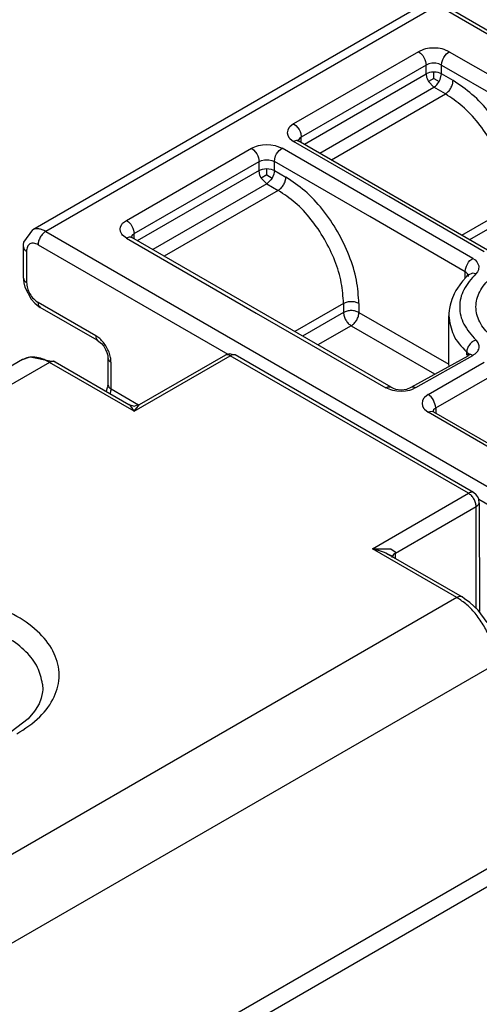
# Model space of a CAD drawing. Units: inches. Extents: x 29 to 439, y 36 to 322.
# Drawn here: x 283 to 288, y 135 to 144 of the extents above; entities that cross this region are included whole.
import ezdxf

# ---------------------------------------------------------------- set-up
doc = ezdxf.new("R2010")
doc.units = ezdxf.units.IN
doc.layers.add('1', color=7, linetype='Continuous')
doc.dimstyles.get("Standard").update_dxf_attribs({"dimtxt": 0.18, "dimasz": 0.18, "dimexe": 0.18, "dimexo": 0.0625, "dimgap": 0.09, "dimtad": 0, "dimtih": 1, "dimtoh": 1, "dimdec": 4, "dimzin": 0, "dimdsep": 46, "dimtxsty": 'Standard', "dimcen": 0.09, "dimadec": 0, "dimazin": 0, "dimtfac": 1, "dimtdec": 4, "dimtofl": 0, "dimtmove": 0, "dimatfit": 3, "dimfxl": 1, "dimtolj": 1, "dimtzin": 0, "dimarcsym": 0})

# ---------------------------------------------------------------- blocks, each defined once
blk = doc.blocks.new('10421-6-0897_Mitnehmer-3-Schieber__27', base_point=(566.741, 274.432))
at = {"color": 1, "linetype": 'Continuous'}
for p, q in [((574.129, 289.114), (566.917, 284.949)), ((574.466, 289.092), (586.487, 282.152)), ((571.797, 286.571), (571.801, 286.594)), ((571.801, 286.594), (575.324, 284.555)), ((566.751, 284.72), (566.917, 284.949)), ((568.738, 284.805), (568.716, 284.813)), ((568.738, 284.805), (568.716, 284.813)), ((568.716, 284.813), (568.738, 284.805)), ((573.511, 282.05), (568.738, 284.805)), ((566.741, 284.632), (566.745, 284.675)), ((566.741, 284.06), (566.741, 284.632)), ((566.745, 284.675), (566.751, 284.72)), ((574.892, 284.076), (574.821, 284.001)), ((574.919, 284.132), (574.892, 284.076)), ((574.919, 284.132), (574.929, 284.09)), ((566.741, 284.06), (566.741, 284.03)), ((566.741, 284.03), (566.75, 283.974)), ((566.75, 283.974), (566.77, 283.89)), ((574.802, 283.98), (574.699, 283.829)), ((574.821, 284.001), (574.802, 283.98)), ((566.77, 283.89), (566.886, 283.67)), ((574.671, 283.771), (574.624, 283.667)), ((574.699, 283.829), (574.671, 283.771)), ((566.886, 283.67), (566.951, 283.599)), ((566.951, 283.599), (567.027, 283.535)), ((567.027, 283.535), (567.053, 283.52)), ((574.596, 283.564), (574.581, 283.497)), ((574.624, 283.667), (574.596, 283.564)), ((568.102, 282.916), (567.053, 283.52)), ((574.572, 283.407), (574.57, 283.366)), ((574.57, 282.45), (574.57, 283.366)), ((574.577, 283.461), (574.572, 283.407)), ((574.581, 283.497), (574.577, 283.461)), ((568.102, 282.916), (568.156, 282.877)), ((568.156, 282.877), (568.181, 282.854)), ((568.181, 282.854), (568.22, 282.805)), ((568.22, 282.805), (568.254, 282.748)), ((568.254, 282.748), (568.279, 282.69)), ((568.279, 282.69), (568.294, 282.635)), ((568.294, 282.635), (568.298, 282.58)), ((573.877, 282.05), (574.929, 282.632)), ((574.943, 282.662), (574.929, 282.632)), ((568.298, 282.58), (568.298, 282.09)), ((568.302, 282.063), (568.298, 282.09)), ((568.274, 281.987), (568.292, 282.044)), ((568.292, 282.044), (568.302, 282.063)), ((573.489, 282.058), (573.511, 282.05)), ((573.511, 282.05), (573.549, 282.036)), ((573.549, 282.036), (573.591, 282.017)), ((573.591, 282.017), (573.694, 282.006)), ((573.694, 282.006), (573.797, 282.017)), ((573.797, 282.017), (573.877, 282.05)), ((574.266, 281.609), (574.289, 281.6)), ((574.266, 281.609), (574.289, 281.6)), ((574.289, 281.6), (579.062, 278.845))]:
    blk.add_line(p, q, dxfattribs=at)
at = {"color": 124, "linetype": 'Continuous'}
for p, q in [((574.366, 289.082), (567.153, 284.918)), ((574.366, 289.082), (586.387, 282.142)), ((574.107, 288.265), (574.012, 288.225)), ((574.142, 288.275), (574.107, 288.265)), ((574.217, 288.288), (574.142, 288.275)), ((574.295, 288.292), (574.217, 288.288)), ((574.373, 288.288), (574.295, 288.292)), ((574.448, 288.275), (574.373, 288.288)), ((574.483, 288.265), (574.448, 288.275)), ((574.578, 288.225), (574.483, 288.265)), ((574.012, 288.225), (571.714, 286.898)), ((574.012, 288.225), (574.051, 288.196)), ((574.051, 288.196), (574.09, 288.153)), ((574.09, 288.153), (574.112, 288.119)), ((574.112, 288.119), (574.131, 288.082)), ((574.131, 288.082), (574.144, 288.045)), ((574.442, 288.028), (574.46, 288.082)), ((574.46, 288.082), (574.478, 288.119)), ((574.478, 288.119), (574.501, 288.153)), ((574.501, 288.153), (574.526, 288.183)), ((574.526, 288.183), (574.578, 288.225)), ((574.578, 288.225), (576.964, 286.847)), ((574.154, 287.98), (571.856, 286.653)), ((574.144, 288.045), (574.154, 287.98)), ((574.201, 288), (574.154, 287.98)), ((574.154, 287.816), (574.154, 287.98)), ((574.256, 288.011), (574.201, 288)), ((574.295, 288.013), (574.256, 288.011)), ((574.334, 288.011), (574.295, 288.013)), ((574.389, 288), (574.334, 288.011)), ((574.437, 287.98), (574.389, 288)), ((574.437, 287.98), (574.442, 288.028)), ((574.437, 287.98), (579.21, 285.224)), ((574.437, 287.816), (574.437, 287.98)), ((571.914, 286.523), (574.154, 287.816)), ((574.182, 287.83), (574.154, 287.816)), ((574.154, 287.816), (574.161, 287.759)), ((574.161, 287.759), (574.171, 287.729)), ((574.171, 287.729), (574.184, 287.699)), ((574.216, 287.841), (574.182, 287.83)), ((574.295, 287.734), (574.195, 287.677)), ((574.254, 287.848), (574.216, 287.841)), ((574.295, 287.85), (574.254, 287.848)), ((574.336, 287.848), (574.295, 287.85)), ((574.295, 287.734), (574.295, 287.85)), ((574.295, 287.734), (574.395, 287.677)), ((574.375, 287.841), (574.336, 287.848)), ((574.408, 287.83), (574.375, 287.841)), ((574.395, 287.677), (574.413, 287.712)), ((574.437, 287.816), (574.408, 287.83)), ((574.413, 287.712), (574.437, 287.816)), ((574.649, 287.694), (574.437, 287.816)), ((572.197, 286.36), (574.295, 287.571)), ((574.184, 287.699), (574.195, 287.677)), ((574.195, 287.677), (574.295, 287.571)), ((574.295, 287.571), (574.323, 287.59)), ((574.507, 287.449), (574.295, 287.571)), ((574.323, 287.59), (574.349, 287.615)), ((574.349, 287.615), (574.395, 287.677)), ((572.409, 286.238), (574.507, 287.449)), ((571.627, 286.823), (571.605, 286.779)), ((571.644, 286.843), (571.627, 286.823)), ((571.714, 286.898), (571.644, 286.843)), ((571.714, 286.898), (571.753, 286.869)), ((571.753, 286.869), (571.792, 286.826)), ((571.792, 286.826), (571.814, 286.792)), ((571.605, 286.779), (571.597, 286.734)), ((571.597, 286.734), (571.605, 286.689)), ((571.605, 286.689), (571.627, 286.646)), ((571.627, 286.646), (571.644, 286.626)), ((571.644, 286.626), (571.714, 286.571)), ((571.821, 286.626), (571.801, 286.594)), ((571.814, 286.792), (571.833, 286.755)), ((571.856, 286.653), (571.821, 286.626)), ((571.833, 286.755), (571.846, 286.719)), ((571.846, 286.719), (571.856, 286.653)), ((571.856, 286.571), (571.856, 286.653)), ((568.638, 285.122), (570.937, 286.449)), ((570.937, 286.449), (571.031, 286.489)), ((570.937, 286.449), (570.975, 286.42)), ((571.031, 286.489), (571.067, 286.499)), ((571.067, 286.499), (571.141, 286.512)), ((571.141, 286.512), (571.219, 286.516)), ((571.219, 286.516), (571.297, 286.512)), ((571.297, 286.512), (571.372, 286.499)), ((571.372, 286.499), (571.408, 286.489)), ((571.408, 286.489), (571.502, 286.449)), ((571.45, 286.407), (571.502, 286.449)), ((575.012, 284.422), (571.502, 286.449)), ((571.766, 286.59), (571.714, 286.571)), ((573.469, 285.558), (571.714, 286.571)), ((571.801, 286.594), (571.766, 286.59)), ((570.975, 286.42), (571.014, 286.377)), ((571.014, 286.377), (571.036, 286.343)), ((571.036, 286.343), (571.055, 286.306)), ((571.055, 286.306), (571.068, 286.27)), ((571.068, 286.27), (571.078, 286.204)), ((571.361, 286.204), (571.366, 286.252)), ((571.366, 286.252), (571.384, 286.306)), ((571.384, 286.306), (571.402, 286.343)), ((571.402, 286.343), (571.425, 286.377)), ((571.425, 286.377), (571.45, 286.407)), ((568.78, 284.877), (571.078, 286.204)), ((571.078, 286.204), (571.125, 286.224)), ((571.078, 286.04), (571.078, 286.204)), ((571.125, 286.224), (571.18, 286.235)), ((571.14, 286.065), (571.178, 286.072)), ((571.178, 286.072), (571.219, 286.074)), ((571.18, 286.235), (571.219, 286.238)), ((571.219, 286.238), (571.258, 286.235)), ((571.219, 285.958), (571.219, 286.074)), ((571.219, 286.074), (571.26, 286.072)), ((571.258, 286.235), (571.313, 286.224)), ((571.26, 286.072), (571.299, 286.065)), ((571.313, 286.224), (571.361, 286.204)), ((573.116, 285.191), (571.361, 286.204)), ((571.361, 286.04), (571.361, 286.204)), ((571.078, 286.04), (568.838, 284.747)), ((571.078, 286.04), (571.106, 286.054)), ((571.085, 285.983), (571.078, 286.04)), ((571.095, 285.953), (571.085, 285.983)), ((571.108, 285.923), (571.095, 285.953)), ((571.106, 286.054), (571.14, 286.065)), ((571.119, 285.901), (571.108, 285.923)), ((571.219, 285.958), (571.119, 285.901)), ((571.219, 285.796), (571.119, 285.901)), ((571.219, 285.958), (571.319, 285.901)), ((571.319, 285.901), (571.298, 285.868)), ((571.299, 286.065), (571.333, 286.054)), ((571.35, 285.972), (571.319, 285.901)), ((571.333, 286.054), (571.361, 286.04)), ((571.358, 286.007), (571.35, 285.972)), ((571.361, 286.04), (571.358, 286.007)), ((571.361, 286.04), (571.573, 285.918)), ((571.219, 285.796), (569.121, 284.584)), ((571.298, 285.868), (571.219, 285.796)), ((571.219, 285.796), (571.431, 285.673)), ((571.431, 285.673), (569.333, 284.462)), ((575.224, 284.545), (573.469, 285.558)), ((574.813, 284.85), (575.709, 285.367)), ((574.871, 284.177), (573.116, 285.191)), ((574.955, 284.768), (575.709, 285.204)), ((568.521, 284.959), (568.529, 285.004)), ((568.529, 285.004), (568.551, 285.047)), ((568.551, 285.047), (568.568, 285.067)), ((568.568, 285.067), (568.638, 285.122)), ((568.638, 285.122), (568.677, 285.093)), ((568.677, 285.093), (568.716, 285.051)), ((568.716, 285.051), (568.738, 285.016)), ((568.738, 285.016), (568.757, 284.98)), ((567.153, 284.918), (579.174, 277.978)), ((568.529, 284.914), (568.521, 284.959)), ((568.551, 284.87), (568.529, 284.914)), ((568.568, 284.85), (568.551, 284.87)), ((568.638, 284.795), (568.568, 284.85)), ((568.69, 284.814), (568.638, 284.795)), ((568.716, 284.813), (568.69, 284.814)), ((568.738, 284.805), (568.745, 284.85)), ((568.745, 284.85), (568.78, 284.877)), ((568.757, 284.98), (568.77, 284.943)), ((568.77, 284.943), (568.78, 284.877)), ((568.78, 284.795), (568.78, 284.877)), ((567.012, 284.673), (570.503, 282.657)), ((568.638, 284.795), (571.025, 283.417)), ((566.8, 284.55), (566.8, 283.979)), ((574.876, 284.225), (574.894, 284.28)), ((574.894, 284.28), (574.912, 284.317)), ((574.912, 284.317), (574.935, 284.351)), ((574.935, 284.351), (574.96, 284.381)), ((574.96, 284.381), (575.012, 284.422)), ((575.012, 284.422), (575.055, 284.393)), ((575.055, 284.393), (575.088, 284.359)), ((575.088, 284.359), (575.123, 284.285)), ((575.123, 284.285), (575.118, 284.209)), ((574.871, 284.177), (574.876, 284.225)), ((574.892, 284.163), (574.871, 284.177)), ((574.871, 284.053), (574.871, 284.177)), ((574.919, 284.132), (574.892, 284.163)), ((574.927, 284.113), (574.919, 284.132)), ((575.004, 284.148), (574.927, 284.113)), ((575.069, 284.137), (575.004, 284.148)), ((575.099, 284.172), (575.069, 284.137)), ((575.118, 284.209), (575.099, 284.172)), ((568.073, 282.999), (567.012, 283.611)), ((572.633, 283.591), (571.737, 283.074)), ((572.633, 283.591), (572.633, 283.428)), ((572.916, 283.591), (572.916, 283.428)), ((571.025, 283.417), (573.411, 282.04)), ((572.633, 283.428), (571.879, 282.992)), ((572.916, 283.428), (574.57, 282.473)), ((572.775, 283.183), (572.162, 282.829)), ((572.775, 283.183), (574.307, 282.298)), ((573.962, 282.047), (575.012, 282.637)), ((574.899, 282.64), (574.899, 282.698)), ((568.355, 282.019), (568.355, 282.509)), ((574.189, 281.917), (575.224, 282.515)), ((574.331, 281.672), (575.366, 282.27)), ((568.355, 282.019), (568.857, 281.729)), ((573.411, 282.04), (573.45, 282.056)), ((573.506, 282.001), (573.411, 282.04)), ((573.45, 282.056), (573.489, 282.058)), ((573.541, 281.992), (573.506, 282.001)), ((573.616, 281.98), (573.541, 281.992)), ((573.694, 281.975), (573.616, 281.98)), ((573.772, 281.98), (573.694, 281.975)), ((573.847, 281.992), (573.772, 281.98)), ((573.882, 282.001), (573.847, 281.992)), ((573.877, 282.05), (573.923, 282.058)), ((573.962, 282.047), (573.882, 282.001)), ((573.923, 282.058), (573.962, 282.047)), ((574.189, 281.917), (574.121, 281.863)), ((574.243, 281.873), (574.189, 281.917)), ((574.085, 281.799), (574.078, 281.754)), ((574.078, 281.754), (574.085, 281.709)), ((574.106, 281.842), (574.085, 281.799)), ((574.121, 281.863), (574.106, 281.842)), ((574.268, 281.844), (574.243, 281.873)), ((574.289, 281.812), (574.268, 281.844)), ((574.327, 281.708), (574.289, 281.812)), ((574.085, 281.709), (574.106, 281.666)), ((574.106, 281.666), (574.121, 281.645)), ((574.121, 281.645), (574.189, 281.591)), ((574.189, 281.591), (574.228, 281.607)), ((578.962, 278.835), (574.189, 281.591)), ((574.228, 281.607), (574.266, 281.609)), ((574.266, 281.609), (574.289, 281.6)), ((574.289, 281.6), (574.296, 281.645)), ((574.296, 281.645), (574.331, 281.672)), ((574.331, 281.672), (574.327, 281.708)), ((574.331, 281.672), (574.331, 281.577)), ((575.12, 279.991), (579.033, 277.733))]:
    blk.add_line(p, q, dxfattribs=at)
for points, knots in [([(574.507, 287.449), (574.526, 287.463), (574.566, 287.491), (574.609, 287.553), (574.641, 287.622), (574.646, 287.671), (574.649, 287.694)], [0, 0, 0, 0, 0.0695455, 0.146585, 0.2236246, 0.2931701, 0.2931701, 0.2931701, 0.2931701]), ([(575.992, 285.367), (575.982, 285.51), (575.962, 285.811), (575.82, 286.258), (575.61, 286.697), (575.334, 287.099), (575.018, 287.445), (574.768, 287.614), (574.649, 287.694)], [0, 0, 0, 0, 0.430389, 0.901554, 1.394729, 1.887904, 2.359069, 2.789458, 2.789458, 2.789458, 2.789458]), ([(575.709, 285.367), (575.701, 285.495), (575.682, 285.764), (575.555, 286.164), (575.367, 286.557), (575.12, 286.917), (574.838, 287.227), (574.614, 287.377), (574.507, 287.449)], [0, 0, 0, 0, 0.385085, 0.806654, 1.247916, 1.689177, 2.110746, 2.495831, 2.495831, 2.495831, 2.495831]), ([(571.431, 285.673), (571.45, 285.687), (571.49, 285.716), (571.533, 285.777), (571.565, 285.846), (571.57, 285.895), (571.573, 285.918)], [0, 0, 0, 0, 0.0695455, 0.146585, 0.2236246, 0.2931701, 0.2931701, 0.2931701, 0.2931701]), ([(572.916, 283.591), (572.906, 283.735), (572.886, 284.035), (572.744, 284.482), (572.534, 284.922), (572.258, 285.323), (571.942, 285.669), (571.692, 285.838), (571.573, 285.918)], [0, 0, 0, 0, 0.430389, 0.901554, 1.394729, 1.887904, 2.359069, 2.789458, 2.789458, 2.789458, 2.789458]), ([(572.633, 283.591), (572.625, 283.719), (572.606, 283.988), (572.479, 284.388), (572.291, 284.782), (572.045, 285.141), (571.762, 285.451), (571.538, 285.601), (571.431, 285.673)], [0, 0, 0, 0, 0.385085, 0.806654, 1.247916, 1.689177, 2.110746, 2.495831, 2.495831, 2.495831, 2.495831]), ([(567.153, 284.918), (567.132, 284.929), (567.092, 284.95), (567.029, 284.966), (566.969, 284.968), (566.934, 284.955), (566.917, 284.949)], [0, 0, 0, 0, 0.0712279, 0.1354441, 0.1934763, 0.247383, 0.247383, 0.247383, 0.247383]), ([(567.153, 284.918), (567.134, 284.904), (567.095, 284.875), (567.051, 284.813), (567.019, 284.745), (567.014, 284.696), (567.012, 284.673)], [0, 0, 0, 0, 0.0695455, 0.146585, 0.2236246, 0.2931701, 0.2931701, 0.2931701, 0.2931701]), ([(566.741, 284.632), (566.745, 284.616), (566.753, 284.581), (566.783, 284.561), (566.8, 284.55)], [0, 0, 0, 0, 0.0467391, 0.1040381, 0.1040381, 0.1040381, 0.1040381]), ([(567.012, 284.673), (566.986, 284.685), (566.938, 284.708), (566.857, 284.696), (566.806, 284.632), (566.802, 284.579), (566.8, 284.55)], [0, 0, 0, 0, 0.0859451, 0.1560515, 0.2261578, 0.312103, 0.312103, 0.312103, 0.312103]), ([(578.47, 283.53), (578.455, 283.625), (578.423, 283.829), (578.195, 284.087), (577.875, 284.293), (577.467, 284.439), (577.009, 284.515), (576.531, 284.515), (576.072, 284.439), (575.666, 284.293), (575.343, 284.087), (575.125, 283.829), (575.044, 283.53), (575.125, 283.23), (575.343, 282.973), (575.666, 282.766), (576.072, 282.621), (576.531, 282.545), (577.009, 282.545), (577.467, 282.621), (577.875, 282.766), (578.195, 282.973), (578.423, 283.23), (578.455, 283.434), (578.47, 283.53)], [0, 0, 0, 0, 0.284965, 0.60897, 0.989733, 1.423907, 1.894801, 2.378672, 2.849566, 3.28374, 3.664503, 3.988508, 4.273473, 4.558437, 4.882443, 5.263205, 5.69738, 6.168274, 6.652144, 7.123039, 7.557213, 7.937976, 8.261981, 8.546945, 8.546945, 8.546945, 8.546945]), ([(575.069, 284.137), (574.986, 284.046), (574.828, 283.873), (574.743, 283.53), (574.828, 283.186), (574.986, 283.014), (575.069, 282.922)], [0, 0, 0, 0, 0.367264, 0.692221, 1.017178, 1.384442, 1.384442, 1.384442, 1.384442]), ([(566.741, 284.06), (566.745, 284.045), (566.753, 284.01), (566.783, 283.99), (566.8, 283.979)], [0, 0, 0, 0, 0.0467388, 0.1040373, 0.1040373, 0.1040373, 0.1040373]), ([(566.8, 283.979), (566.803, 283.944), (566.811, 283.871), (566.859, 283.768), (566.924, 283.675), (566.984, 283.632), (567.012, 283.611)], [0, 0, 0, 0, 0.1043182, 0.2198775, 0.3354369, 0.4397551, 0.4397551, 0.4397551, 0.4397551]), ([(567.012, 283.611), (567.013, 283.591), (567.015, 283.555), (567.042, 283.531), (567.053, 283.52)], [0, 0, 0, 0, 0.0572951, 0.1040315, 0.1040315, 0.1040315, 0.1040315]), ([(572.916, 283.591), (572.895, 283.601), (572.85, 283.621), (572.775, 283.627), (572.7, 283.621), (572.655, 283.601), (572.633, 283.591)], [0, 0, 0, 0, 0.0695455, 0.146585, 0.2236246, 0.2931701, 0.2931701, 0.2931701, 0.2931701]), ([(572.916, 283.428), (572.895, 283.437), (572.85, 283.457), (572.775, 283.464), (572.7, 283.457), (572.655, 283.437), (572.633, 283.428)], [0, 0, 0, 0, 0.0695455, 0.146585, 0.2236246, 0.2931701, 0.2931701, 0.2931701, 0.2931701]), ([(572.633, 283.428), (572.636, 283.404), (572.641, 283.356), (572.673, 283.287), (572.716, 283.225), (572.756, 283.196), (572.775, 283.183)], [0, 0, 0, 0, 0.0695455, 0.146585, 0.2236246, 0.2931701, 0.2931701, 0.2931701, 0.2931701]), ([(572.775, 283.183), (572.794, 283.196), (572.834, 283.225), (572.877, 283.287), (572.909, 283.356), (572.914, 283.404), (572.916, 283.428)], [0, 0, 0, 0, 0.0695455, 0.146585, 0.2236246, 0.2931701, 0.2931701, 0.2931701, 0.2931701]), ([(574.57, 283.366), (574.588, 283.246), (574.625, 282.988), (574.804, 282.799), (574.899, 282.698)], [0, 0, 0, 0, 0.357452, 0.7614412, 0.7614412, 0.7614412, 0.7614412]), ([(568.073, 282.999), (568.073, 282.982), (568.075, 282.951), (568.094, 282.927), (568.102, 282.916)], [0, 0, 0, 0, 0.04902071, 0.08988465, 0.08988465, 0.08988465, 0.08988465]), ([(568.355, 282.509), (568.353, 282.539), (568.349, 282.603), (568.319, 282.697), (568.275, 282.789), (568.217, 282.874), (568.15, 282.947), (568.098, 282.982), (568.073, 282.999)], [0, 0, 0, 0, 0.0906083, 0.1898009, 0.2936272, 0.3974534, 0.4966461, 0.5872544, 0.5872544, 0.5872544, 0.5872544]), ([(575.069, 282.922), (575.047, 282.911), (575.001, 282.89), (574.947, 282.834), (574.908, 282.769), (574.902, 282.721), (574.899, 282.698)], [0, 0, 0, 0, 0.0742227, 0.1522067, 0.227936, 0.2962906, 0.2962906, 0.2962906, 0.2962906]), ([(575.012, 282.637), (575.04, 282.656), (575.091, 282.69), (575.134, 282.77), (575.126, 282.858), (575.089, 282.9), (575.069, 282.922)], [0, 0, 0, 0, 0.0995188, 0.1822856, 0.2594714, 0.3467166, 0.3467166, 0.3467166, 0.3467166]), ([(574.943, 282.662), (574.933, 282.668), (574.917, 282.678), (574.904, 282.693), (574.899, 282.698)], [0, 0, 0, 0, 0.03607226, 0.05724239, 0.05724239, 0.05724239, 0.05724239]), ([(575.012, 282.637), (574.995, 282.645), (574.958, 282.662), (574.919, 282.648), (574.899, 282.64)], [0, 0, 0, 0, 0.0556603, 0.1172418, 0.1172418, 0.1172418, 0.1172418]), ([(568.298, 282.58), (568.303, 282.566), (568.314, 282.536), (568.341, 282.519), (568.355, 282.509)], [0, 0, 0, 0, 0.04238222, 0.09356148, 0.09356148, 0.09356148, 0.09356148]), ([(568.298, 282.09), (568.303, 282.076), (568.314, 282.046), (568.341, 282.029), (568.355, 282.019)], [0, 0, 0, 0, 0.04237993, 0.09355594, 0.09355594, 0.09355594, 0.09355594]), ([(568.343, 281.945), (568.347, 281.958), (568.354, 281.982), (568.355, 282.007), (568.355, 282.019)], [0, 0, 0, 0, 0.03909328, 0.07519197, 0.07519197, 0.07519197, 0.07519197])]:
    blk.add_open_spline(points, degree=3, knots=knots, dxfattribs=at)
blk = doc.blocks.new('10421-6-0896__28', base_point=(537.791, 256.109))
at = {"color": 124, "linetype": 'Continuous'}
for p, q in [((556.335, 262.26), (702.918, 346.89)), ((568.78, 281.611), (570.548, 282.632)), ((574.932, 280.1), (570.548, 282.632)), ((567.224, 282.509), (538.586, 265.975)), ((568.78, 281.611), (567.224, 282.509)), ((568.714, 281.707), (568.68, 281.736)), ((568.78, 281.611), (568.877, 281.735)), ((568.738, 281.676), (568.714, 281.707)), ((568.758, 281.647), (568.738, 281.676)), ((568.78, 281.611), (568.758, 281.647)), ((573.164, 279.08), (574.932, 280.1)), ((573.588, 278.998), (575.073, 279.855)), ((575.073, 277.982), (575.073, 279.855)), ((573.164, 279.08), (573.23, 279.065)), ((573.164, 279.08), (573.505, 279.079)), ((574.719, 278.182), (573.164, 279.08)), ((573.23, 279.065), (573.288, 279.049)), ((573.288, 279.049), (573.362, 279.023)), ((573.362, 279.023), (573.41, 279.002)), ((573.505, 279.079), (573.583, 279.023)), ((573.583, 279.023), (573.588, 278.998)), ((573.41, 279.002), (573.463, 278.975)), ((573.555, 278.973), (573.534, 278.94)), ((573.588, 278.998), (573.555, 278.973)), ((573.588, 278.902), (573.588, 278.998)), ((574.719, 278.182), (546.082, 261.648)), ((575.427, 276.957), (546.789, 260.423))]:
    blk.add_line(p, q, dxfattribs=at)
at = {"color": 1, "linetype": 'Continuous'}
for p, q in [((702.711, 346.432), (556.128, 261.802)), ((568.877, 281.735), (570.464, 282.648)), ((570.542, 282.666), (570.464, 282.648)), ((570.582, 282.652), (570.542, 282.666)), ((570.641, 282.645), (570.582, 282.652)), ((575.025, 280.114), (570.641, 282.645)), ((566.724, 282.559), (538.086, 266.025)), ((566.724, 282.559), (566.868, 282.612)), ((566.868, 282.612), (567.262, 282.531)), ((567.262, 282.531), (567.298, 282.534)), ((567.298, 282.534), (567.324, 282.519)), ((567.324, 282.519), (568.68, 281.736)), ((568.68, 281.736), (568.78, 281.705)), ((568.78, 281.705), (568.842, 281.725)), ((568.842, 281.725), (568.877, 281.735)), ((575.074, 280.072), (575.025, 280.114)), ((575.102, 280.035), (575.074, 280.072)), ((575.12, 279.993), (575.102, 280.035)), ((575.129, 279.919), (575.12, 279.993)), ((575.129, 279.919), (575.132, 277.924)), ((573.463, 278.975), (574.819, 278.192)), ((573.513, 278.95), (573.463, 278.975)), ((573.534, 278.94), (573.513, 278.95)), ((573.529, 278.917), (573.534, 278.94)), ((574.862, 278.159), (574.819, 278.192)), ((574.96, 278.092), (574.862, 278.159)), ((575.108, 277.948), (574.96, 278.092)), ((575.276, 277.722), (575.108, 277.948)), ((567.099, 276.486), (567.093, 276.446)), ((567.095, 276.59), (567.099, 276.486)), ((567.068, 276.329), (567.033, 276.226)), ((567.093, 276.446), (567.068, 276.329)), ((566.961, 276.111), (566.948, 276.088)), ((567.033, 276.226), (566.961, 276.111)), ((566.828, 275.948), (566.515, 275.712)), ((566.948, 276.088), (566.828, 275.948))]:
    blk.add_line(p, q, dxfattribs=at)
at = {"color": 124, "linetype": 'Continuous'}
for points, knots in [([(570.548, 282.632), (570.533, 282.639), (570.507, 282.652), (570.478, 282.65), (570.464, 282.648)], [0, 0, 0, 0, 0.04698056, 0.08640811, 0.08640811, 0.08640811, 0.08640811]), ([(570.641, 282.645), (570.627, 282.648), (570.594, 282.655), (570.564, 282.64), (570.548, 282.632)], [0, 0, 0, 0, 0.04394492, 0.09733843, 0.09733843, 0.09733843, 0.09733843]), ([(567.224, 282.509), (567.179, 282.533), (567.093, 282.577), (566.959, 282.608), (566.832, 282.607), (566.759, 282.574), (566.724, 282.559)], [0, 0, 0, 0, 0.1520555, 0.2880817, 0.4104289, 0.5246923, 0.5246923, 0.5246923, 0.5246923]), ([(567.324, 282.519), (567.309, 282.524), (567.274, 282.534), (567.242, 282.518), (567.224, 282.509)], [0, 0, 0, 0, 0.0467368, 0.1040326, 0.1040326, 0.1040326, 0.1040326]), ([(575.025, 280.114), (575.011, 280.117), (574.978, 280.124), (574.948, 280.109), (574.932, 280.1)], [0, 0, 0, 0, 0.04394794, 0.09734573, 0.09734573, 0.09734573, 0.09734573]), ([(575.073, 279.855), (575.071, 279.879), (575.066, 279.928), (575.033, 279.996), (574.99, 280.058), (574.95, 280.087), (574.932, 280.1)], [0, 0, 0, 0, 0.0695455, 0.146585, 0.2236246, 0.2931701, 0.2931701, 0.2931701, 0.2931701]), ([(575.073, 279.855), (575.086, 279.864), (575.111, 279.88), (575.124, 279.907), (575.129, 279.919)], [0, 0, 0, 0, 0.04698391, 0.08641382, 0.08641382, 0.08641382, 0.08641382]), ([(566.623, 275.671), (566.771, 275.768), (567.045, 275.949), (567.328, 276.329), (567.433, 276.753), (567.329, 277.177), (567.043, 277.553), (566.612, 277.865), (566.062, 278.102), (565.428, 278.249), (564.749, 278.3), (564.072, 278.248), (563.433, 278.108), (563.056, 277.923), (562.875, 277.835)], [0, 0, 0, 0, 0.527029, 0.981174, 1.387326, 1.793478, 2.247623, 2.774652, 3.374932, 4.032083, 4.719932, 5.407781, 6.064932, 6.665212, 6.665212, 6.665212, 6.665212]), ([(574.819, 278.192), (574.804, 278.196), (574.77, 278.207), (574.737, 278.191), (574.719, 278.182)], [0, 0, 0, 0, 0.0467359, 0.1040304, 0.1040304, 0.1040304, 0.1040304]), ([(575.427, 276.957), (575.421, 277.032), (575.41, 277.191), (575.336, 277.426), (575.225, 277.657), (575.08, 277.869), (574.914, 278.051), (574.782, 278.139), (574.719, 278.182)], [0, 0, 0, 0, 0.226521, 0.474502, 0.734068, 0.993634, 1.241615, 1.468136, 1.468136, 1.468136, 1.468136]), ([(567.095, 276.59), (567.071, 276.695), (567.02, 276.917), (566.787, 277.205), (566.464, 277.453), (566.052, 277.651), (565.576, 277.79), (565.058, 277.865), (564.524, 277.87), (564.003, 277.805), (563.516, 277.681), (563.226, 277.537), (563.088, 277.467)], [0, 0, 0, 0, 0.320105, 0.675859, 1.081393, 1.537798, 2.036822, 2.564249, 3.102513, 3.632873, 4.13744, 4.601312, 4.601312, 4.601312, 4.601312])]:
    blk.add_open_spline(points, degree=3, knots=knots, dxfattribs=at)
blk = doc.blocks.new('10421-1-1013_Mitnehmer-3__29', base_point=(537.791, 256.109))
for name, p in [('10421-6-0896__28', (537.791, 256.109)), ('10421-6-0897_Mitnehmer-3-Schieber__27', (566.741, 274.432))]:
    blk.add_blockref(name, p)
blk = doc.blocks.new('10421-0-B68-Perlan-SoftStopDuo__30', base_point=(471.968, 151.808))
blk.add_blockref('10421-1-1013_Mitnehmer-3__29', (537.791, 256.109))
blk = doc.blocks.new('10421-EP-85__35', base_point=(471.968, 151.808))
blk.add_blockref('10421-0-B68-Perlan-SoftStopDuo__30', (471.968, 151.808))
blk = doc.blocks.new('AllgA', base_point=(672.299, 72.2))
blk.add_blockref('10421-EP-85__35', (471.968, 151.808))
at = {"layer": '1', "color": 3, "linetype": 'Continuous', "has_arrowhead": 0}
blk.add_leader([(586.211, 289.96), (563.209, 297.675), (527.739, 276.985)], dimstyle='Standard', dxfattribs=at)

msp = doc.modelspace()

# ---------------------------------------------------------------- block references
at = {"xscale": 0.5, "yscale": 0.5, "zscale": 0.5}
msp.add_blockref('AllgA', (336.1495, 36.1), dxfattribs=at)

doc.saveas('drawing.dxf')
